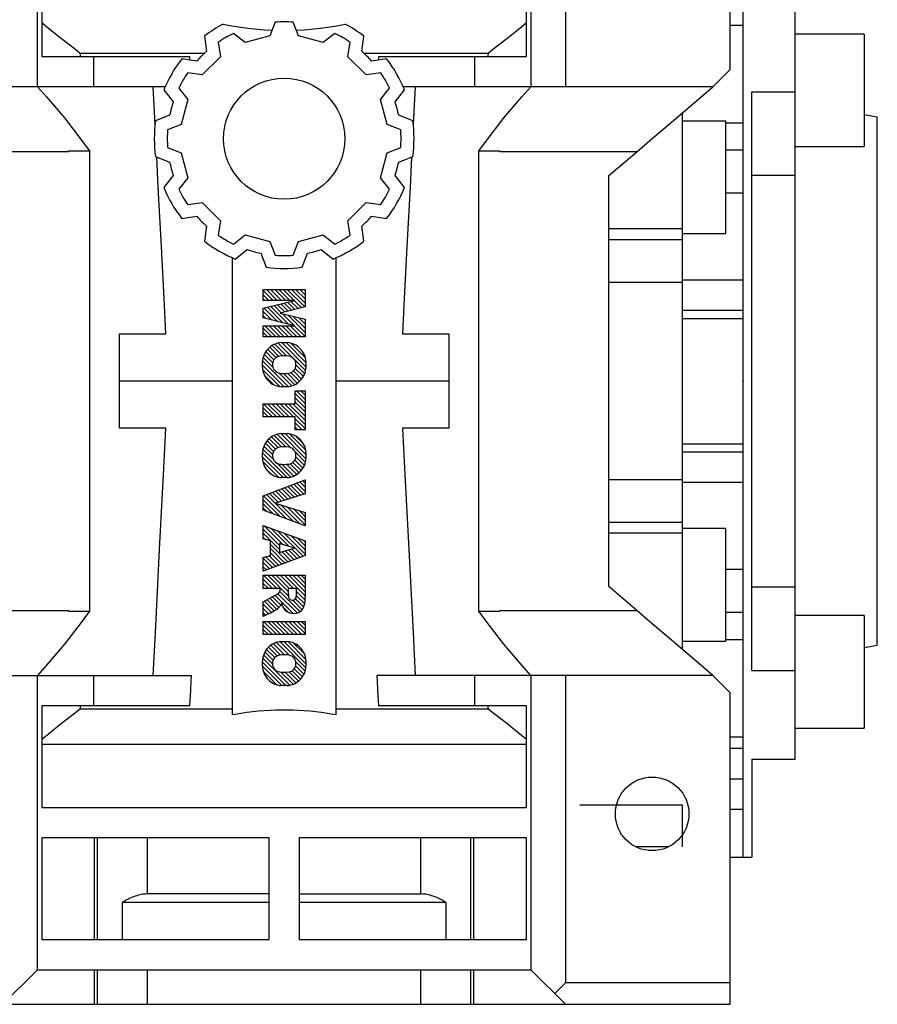
# Model space of a CAD drawing. Extents: x -2501 to 943, y -647 to 1837.
# Drawn here: x -1031 to -932, y 659 to 772 of the extents above; entities that cross this region are included whole.
import ezdxf

# ---------------------------------------------------------------- set-up
doc = ezdxf.new("R2010")
doc.units = 0
doc.header["$MEASUREMENT"] = 0

# ---------------------------------------------------------------- blocks, each defined once
blk = doc.blocks.new('2')
at = {"linetype": 'Continuous'}
h = blk.add_hatch(dxfattribs=at)
h.set_pattern_fill('ANSI31', color=5, scale=3, style=0)
h.set_pattern_definition([(44.99999999999999, (1982.394087533486, 219.3659786868876), (-0.2651650429449553, 0.2651650429449554), [])])
edge = h.paths.add_edge_path(flags=16)
edge.add_arc((690.8736622146077, 654.7991409828048), 1.018915122434378, 186.6023254461233, 273.0639568873855)
edge.add_arc((690.982585569609, 654.7991409828048), 1.018915122434311, 266.9360431126014, 353.3976745538768)
edge.add_arc((688.3428777494294, 655.2574925854628), 3.696934821614863, 351.0443118810875, 368.9556881189125)
edge.add_arc((690.982585569609, 655.7158441881209), 1.018915122434378, 6.602325446123248, 93.06395688738552)
edge.add_arc((690.8736622146075, 655.7158441881209), 1.018915122434207, 86.93604311262752, 173.3976745538897)
edge.add_arc((693.5133700347892, 655.2574925854628), 3.696934821616547, 171.0443118810939, 188.9556881189061)
edge = h.paths.add_edge_path()
edge.add_line((688.1358470284242, 654.8704757739591), (688.1358470284242, 655.6445093969666))
edge.add_arc((690.6675689506844, 655.470635484068), 2.537685565478916, 134.0233462141904, 176.0712025482967, ccw=False)
edge.add_arc((690.6802732483416, 655.4686578045427), 2.547948317977885, 92.04308168137823, 134.1978619726612, ccw=False)
edge.add_line((690.5894364806873, 658.0149863993489), (691.2668113035293, 658.0149863993489))
edge.add_arc((691.175974535875, 655.4686578045427), 2.547948317977796, 45.80213802717611, 87.95691831862189, ccw=False)
edge.add_arc((691.1886788335323, 655.470635484068), 2.537685565478802, 3.92879745169688, 45.97665378564682, ccw=False)
edge.add_line((693.7204007557925, 655.6445093969666), (693.7204007557925, 654.8704757739591))
edge.add_arc((691.1886788335323, 655.0443496868577), 2.537685565478638, 314.02334621424563, 356.07120254829016, ccw=False)
edge.add_arc((691.175974535875, 655.0463273663827), 2.547948317977544, 272.0430816813781, 314.1978619727165, ccw=False)
edge.add_line((691.2668113035293, 652.4999987715768), (690.5894364806873, 652.4999987715768))
edge.add_arc((690.6802732483416, 655.046327366383), 2.54794831797747, 225.8021380272298, 267.95691831863485, ccw=False)
edge.add_arc((690.6675689506844, 655.0443496868577), 2.537685565478802, 183.9287974516968, 225.9766537857006, ccw=False)
h.paths.add_polyline_path([(685.5777514332099, 652.6056291946729), (685.5777514332099, 657.9093559762528), (687.2434345203396, 657.9093559762528), (687.2434345203396, 652.6056291946729)])
edge = h.paths.add_edge_path(flags=16)
edge.add_line((681.3997026051738, 655.7723100893944), (682.0979238448804, 655.7723100893944))
edge.add_arc((681.987585365132, 657.9514089953623), 2.181890607272383, 272.8986910907032, 285.1173702621027)
edge.add_arc((682.4361864857187, 656.3032086988927), 0.4737456739531277, 284.7266473020456, 422.9299755495056)
edge.add_arc((682.0322072074878, 654.3255413992629), 2.478212794367341, 75.5220618409242, 87.81059751144637)
edge.add_line((682.1268823294768, 656.8019450972575), (681.3997026051738, 656.8019450972575))
edge.add_line((681.3997026051738, 656.8019450972575), (681.3997026051738, 655.7723100893944))
edge = h.paths.add_edge_path()
edge.add_arc((682.6435780880433, 653.8443195571484), 4.06775851975054, 76.68102720050128, 92.09621758359735)
edge.add_line((682.494788685332, 657.9093559762528), (679.7431530553183, 657.9093559762528))
edge.add_line((679.7431530553183, 657.9093559762528), (679.7431530553183, 652.6056291946729))
edge.add_line((679.7431530553183, 652.6056291946729), (681.4088361424479, 652.6056291946729))
edge.add_line((681.4088361424479, 652.6056291946729), (681.4088361424479, 654.7335415442568))
edge.add_line((681.4088361424479, 654.7335415442568), (681.5506582991372, 654.7335717822297))
edge.add_arc((681.5508064091214, 654.0392733427362), 0.6942984552912944, 55.8780391525587, 90.01222252046028, ccw=False)
edge.add_arc((681.0683243635747, 653.6687670284823), 1.286022156250493, 25.024443295234676, 47.31061994291218, ccw=False)
edge.add_line((682.2336242877582, 654.2127606617769), (683.1049606253446, 652.6056291946729))
edge.add_line((683.1049606253446, 652.6056291946729), (684.9844382757292, 652.6056291946729))
edge.add_line((684.9844382757292, 652.6056291946729), (684.5726938217881, 653.3658144217256))
edge.add_arc((680.1523447336215, 651.4631903865918), 4.812428106509839, 23.28820086409794, 42.990128884141)
edge.add_line((683.6724972369434, 654.7446520477548), (683.2774864754924, 654.9341288797516))
edge.add_line((683.2774864754924, 654.9341288797516), (683.7298189508263, 655.0984141751464))
edge.add_arc((683.3094169167161, 656.221707016425), 1.199385124783296, 290.518795452428, 333.253118930455)
edge.add_arc((682.9158590904758, 656.4458561494932), 1.651872658857686, 332.4537582187047, 372.0377308450009)
edge.add_arc((683.2574026742686, 656.5464506224114), 1.297144094457348, 10.83833954884525, 75.56869637088795)
h.paths.add_polyline_path([(675.7259846972606, 654.6740327476737), (676.8682360341088, 654.6740327476737), (676.2858487327862, 656.5488264911578)], flags=16)
h.paths.add_polyline_path([(675.1171490932616, 652.6056291946729), (673.4241170810966, 652.6056291946729), (675.3678124073003, 657.9093559762528), (677.2392412259064, 657.9093559762528), (679.2163000931471, 652.6056291946729), (677.4781441745743, 652.6056291946729), (677.2110825944098, 653.4979795348211), (675.384210673426, 653.4979795348211)])
h.paths.add_polyline_path([(669.393987654691, 657.9093559762528), (670.5884683728334, 654.1275447025635), (671.764818580075, 657.9093559762528), (673.4503540546575, 657.9093559762528), (671.4689902143797, 652.6056291946729), (669.6748707904143, 652.6056291946729), (667.6579909225815, 657.9093559762528)])
edge = h.paths.add_edge_path(flags=16)
edge.add_arc((664.5150060133088, 654.7991409828048), 1.018915122434431, 186.6023254463201, 273.0639568873725)
edge.add_arc((664.6239293683104, 654.7991409828048), 1.018915122434311, 266.9360431126014, 353.3976745536406)
edge.add_arc((661.9842215481308, 655.2574925854628), 3.6969348216148, 351.0443118810347, 368.9556881189718)
edge.add_arc((664.6239293683104, 655.7158441881209), 1.018915122434161, 6.602325446352964, 93.0639568873725)
edge.add_arc((664.5150060133092, 655.7158441881209), 1.018915122434274, 86.93604311264052, 173.397674553706)
edge.add_arc((667.1547138334881, 655.2574925854628), 3.696934821614747, 171.0443118810347, 188.9556881189589)
edge = h.paths.add_edge_path()
edge.add_line((661.7771908271257, 654.8704757739591), (661.7771908271257, 655.6445093969666))
edge.add_arc((664.3089127493855, 655.4706354840682), 2.537685565478655, 134.0233462150964, 176.0712025483032, ccw=False)
edge.add_arc((664.321617047043, 655.4686578045427), 2.547948317977812, 92.04308168137823, 134.1978619735686, ccw=False)
edge.add_line((664.2307802793882, 658.0149863993489), (664.9081551022307, 658.0149863993489))
edge.add_arc((664.8173183345759, 655.4686578045427), 2.547948317978192, 45.80213802646671, 87.95691831862189, ccw=False)
edge.add_arc((664.8300226322337, 655.4706354840682), 2.537685565478802, 3.92879745169688, 45.97665378492212, ccw=False)
edge.add_line((667.361744554494, 655.6445093969666), (667.361744554494, 654.8704757739591))
edge.add_arc((664.8300226322337, 655.0443496868577), 2.537685565478794, 314.02334621507794, 356.0712025483032, ccw=False)
edge.add_arc((664.8173183345763, 655.046327366383), 2.547948317977715, 272.0430816813781, 314.19786197353335, ccw=False)
edge.add_line((664.9081551022307, 652.4999987715768), (664.2307802793882, 652.4999987715768))
edge.add_arc((664.321617047043, 655.046327366383), 2.547948317977696, 225.8021380264314, 267.9569183186219, ccw=False)
edge.add_arc((664.3089127493855, 655.0443496868577), 2.537685565478462, 183.9287974516968, 225.9766537849036, ccw=False)
h.paths.add_polyline_path([(657.9835332224752, 652.6056291946729), (657.9835332224752, 656.6555268922682), (656.3361172098939, 656.6555268922682), (656.3361172098939, 657.9093559762528), (661.2966323221864, 657.9093559762528), (661.2966323221864, 656.6555268922682), (659.6492163096051, 656.6555268922682), (659.6492163096051, 652.6056291946729)])
edge = h.paths.add_edge_path(flags=16)
edge.add_arc((652.9830866069069, 654.7991409828048), 1.018915122434112, 186.6023254463333, 273.0639568873855)
edge.add_arc((653.0920099619082, 654.7991409828048), 1.018915122434274, 266.9360431126406, 353.3976745536734)
edge.add_arc((650.4523021417289, 655.2574925854628), 3.6969348216148, 351.0443118810347, 368.9556881189718)
edge.add_arc((653.0920099619082, 655.7158441881209), 1.01891512243449, 6.602325446346245, 93.0639568873725)
edge.add_arc((652.9830866069069, 655.7158441881209), 1.018915122434311, 86.93604311260138, 173.3976745536602)
edge.add_arc((655.6227944270865, 655.2574925854628), 3.69693482161476, 171.0443118810347, 188.9556881189653)
edge = h.paths.add_edge_path()
edge.add_line((650.2452714207234, 654.8704757739591), (650.2452714207234, 655.6445093969666))
edge.add_arc((652.7769933429836, 655.4706354840682), 2.537685565478655, 134.0233462150964, 176.0712025483032, ccw=False)
edge.add_arc((652.7896976406414, 655.4686578045427), 2.547948317977982, 92.04308168137823, 134.1978619735686, ccw=False)
edge.add_line((652.6988608729866, 658.0149863993489), (653.3762356958288, 658.0149863993489))
edge.add_arc((653.2853989281743, 655.4686578045427), 2.547948317977696, 45.80213802643141, 87.95691831862189, ccw=False)
edge.add_arc((653.2981032258322, 655.4706354840683), 2.537685565478109, 3.92879745169688, 45.97665378490359, ccw=False)
edge.add_line((655.8298251480917, 655.6445093969666), (655.8298251480917, 654.8704757739591))
edge.add_arc((653.2981032258315, 655.0443496868577), 2.537685565478892, 314.02334621509635, 356.0712025483032, ccw=False)
edge.add_arc((653.2853989281743, 655.046327366383), 2.5479483179778, 272.0430816813781, 314.19786197355177, ccw=False)
edge.add_line((653.3762356958288, 652.4999987715768), (652.6988608729866, 652.4999987715768))
edge.add_arc((652.7896976406411, 655.046327366383), 2.547948317977635, 225.8021380264314, 267.9569183186219, ccw=False)
edge.add_arc((652.7769933429836, 655.0443496868573), 2.537685565478796, 183.9287974516968, 225.9766537849036, ccw=False)
h.paths.add_polyline_path([(644.8911145302321, 652.6056291946729), (643.5000007785324, 652.6056291946729), (643.5000007785324, 657.9093559762528), (645.7139153826948, 657.9093559762528), (646.4982994515626, 654.7303685101504), (647.2837463714723, 657.9093559762528), (649.490150898688, 657.9093559762528), (649.490150898688, 652.6056291946729), (648.0990371469882, 652.6056291946729), (648.0990371469882, 656.586459258222), (647.1146442370248, 652.6056291946729), (645.8744330637834, 652.6056291946729), (644.8911145302321, 656.5863811550687)])
at = {"color": 5, "linetype": 'Continuous'}
for p, q in [((643.5000007785324, 657.9093559762528), (645.7139153826948, 657.9093559762528)), ((643.5000007785324, 652.6056291946729), (643.5000007785324, 657.9093559762528)), ((645.7139153826948, 657.9093559762528), (646.4982994515626, 654.7303685101502)), ((646.4982994515626, 654.7303685101504), (647.2837463714723, 657.9093559762528)), ((647.2837463714723, 657.9093559762528), (649.490150898688, 657.9093559762528)), ((649.490150898688, 657.9093559762528), (649.490150898688, 652.6056291946729)), ((652.6988608729866, 658.0149863993489), (653.3762356958288, 658.0149863993489)), ((656.3361172098939, 657.9093559762528), (661.296632322186, 657.9093559762528)), ((656.3361172098939, 656.6555268922682), (656.3361172098939, 657.9093559762528)), ((661.2966323221864, 657.9093559762528), (661.2966323221864, 656.6555268922682)), ((664.2307802793882, 658.0149863993489), (664.9081551022307, 658.0149863993489)), ((669.6748707904143, 652.6056291946729), (667.6579909225815, 657.9093559762528)), ((667.6579909225815, 657.9093559762528), (669.393987654691, 657.9093559762528)), ((669.393987654691, 657.9093559762528), (670.5884683728334, 654.1275447025635)), ((670.5884683728334, 654.1275447025635), (671.764818580075, 657.9093559762528)), ((673.4503540546575, 657.9093559762528), (671.4689902143797, 652.6056291946729)), ((671.764818580075, 657.9093559762528), (673.4503540546575, 657.9093559762528)), ((673.4241170810966, 652.6056291946729), (675.3678124073003, 657.9093559762528)), ((675.3678124073003, 657.9093559762528), (677.2392412259064, 657.9093559762528)), ((677.2392412259064, 657.9093559762528), (679.2163000931471, 652.6056291946729)), ((679.7431530553183, 652.6056291946729), (679.7431530553183, 657.9093559762528)), ((679.7431530553183, 657.9093559762528), (682.494788685332, 657.9093559762528)), ((685.5777514332099, 657.9093559762528), (687.2434345203396, 657.9093559762528)), ((685.5777514332099, 652.6056291946729), (685.5777514332099, 657.9093559762528)), ((687.2434345203396, 657.9093559762528), (687.2434345203396, 652.6056291946729)), ((690.5894364806873, 658.0149863993489), (691.2668113035293, 658.0149863993489)), ((657.9835332224752, 656.6555268922682), (656.3361172098939, 656.6555268922682)), ((657.9835332224752, 652.6056291946729), (657.9835332224752, 656.6555268922682)), ((661.2966323221864, 656.6555268922682), (659.6492163096051, 656.6555268922682)), ((659.6492163096051, 656.6555268922682), (659.6492163096051, 652.6056291946729)), ((682.1268823294768, 656.8019450972575), (681.3997026051738, 656.8019450972575)), ((681.3997026051738, 656.8019450972575), (681.3997026051738, 655.7723100893944)), ((645.8744330637834, 652.6056291946729), (644.8911145302321, 656.5863811550687)), ((644.8911145302321, 656.5863811550687), (644.8911145302321, 652.6056291946729)), ((648.0990371469882, 656.586459258222), (647.1146442370248, 652.6056291946729)), ((648.0990371469882, 652.6056291946729), (648.0990371469882, 656.586459258222)), ((650.2452714207234, 654.8704757739591), (650.2452714207234, 655.6445093969666)), ((655.8298251480917, 655.6445093969666), (655.8298251480917, 654.8704757739591)), ((661.7771908271257, 654.8704757739591), (661.7771908271257, 655.6445093969666)), ((667.361744554494, 655.6445093969666), (667.361744554494, 654.8704757739591)), ((676.2858487327862, 656.5488264911578), (675.7259846972606, 654.6740327476737)), ((676.8682360341088, 654.6740327476737), (676.2858487327862, 656.5488264911578)), ((681.3997026051738, 655.7723100893944), (682.0979238448804, 655.7723100893944)), ((688.1358470284242, 654.8704757739591), (688.1358470284242, 655.6445093969666)), ((693.7204007557925, 655.6445093969666), (693.7204007557925, 654.8704757739591)), ((675.7259846972606, 654.6740327476737), (676.8682360341088, 654.6740327476737)), ((681.5506582991372, 654.7335717822297), (681.4088361424479, 654.7335415442568)), ((681.4088361424479, 654.7335415442568), (681.4088361424479, 652.6056291946729)), ((683.1049606253446, 652.6056291946729), (682.2336242877582, 654.2127606617769)), ((683.7298189508263, 655.0984141751464), (683.2774864754924, 654.9341288797516)), ((683.2774864754924, 654.9341288797516), (683.6724972369434, 654.7446520477548)), ((675.384210673426, 653.4979795348211), (675.1171490932616, 652.6056291946729)), ((677.2110825944098, 653.4979795348211), (675.384210673426, 653.4979795348211)), ((677.4781441745743, 652.6056291946729), (677.2110825944098, 653.4979795348208)), ((684.5726938217881, 653.3658144217256), (684.9844382757292, 652.6056291946729)), ((644.8911145302321, 652.6056291946729), (643.5000007785324, 652.6056291946729)), ((647.1146442370248, 652.6056291946729), (645.8744330637834, 652.6056291946729)), ((649.490150898688, 652.6056291946729), (648.0990371469882, 652.6056291946729)), ((653.3762356958288, 652.4999987715768), (652.6988608729866, 652.4999987715768)), ((659.6492163096051, 652.6056291946729), (657.9835332224752, 652.6056291946729)), ((664.9081551022307, 652.4999987715768), (664.2307802793882, 652.4999987715768)), ((671.4689902143797, 652.6056291946729), (669.6748707904143, 652.6056291946729)), ((675.1171490932616, 652.6056291946729), (673.4241170810966, 652.6056291946729)), ((679.2163000931471, 652.6056291946729), (677.4781441745743, 652.6056291946729)), ((681.4088361424479, 652.6056291946729), (679.7431530553183, 652.6056291946729)), ((684.9844382757292, 652.6056291946729), (683.1049606253446, 652.6056291946729)), ((687.2434345203396, 652.6056291946729), (685.5777514332099, 652.6056291946729)), ((691.2668113035293, 652.4999987715768), (690.5894364806873, 652.4999987715768))]:
    blk.add_line(p, q, dxfattribs=at)
for centre, radius, start, end in [((652.7896976406414, 655.4686578045427), 2.547948317977982, 92.04308168137815, 134.1978619735686), ((653.2853989281743, 655.4686578045427), 2.547948317977696, 45.80213802643132, 87.95691831862183), ((664.321617047043, 655.4686578045427), 2.547948317977812, 92.04308168137815, 134.1978619735686), ((664.8173183345759, 655.4686578045427), 2.547948317978192, 45.80213802646666, 87.95691831862183), ((682.6435780880433, 653.8443195571484), 4.06775851975054, 76.68102720050128, 92.09621758359735), ((690.6802732483416, 655.4686578045427), 2.547948317977885, 92.04308168137815, 134.1978619726612), ((691.175974535875, 655.4686578045427), 2.547948317977796, 45.80213802717603, 87.95691831862183), ((652.7769933429836, 655.4706354840682), 2.537685565478655, 134.0233462150964, 176.0712025483032), ((652.9830866069069, 655.7158441881209), 1.018915122434311, 86.93604311260138, 173.3976745536602), ((653.0920099619082, 655.7158441881209), 1.01891512243449, 6.602325446346245, 93.0639568873725), ((653.2981032258322, 655.4706354840683), 2.537685565478109, 3.928797451696821, 45.97665378490365), ((664.3089127493855, 655.4706354840682), 2.537685565478655, 134.0233462150964, 176.0712025483032), ((664.5150060133092, 655.7158441881209), 1.018915122434274, 86.93604311264052, 173.397674553706), ((664.6239293683104, 655.7158441881209), 1.018915122434161, 6.602325446352964, 93.0639568873725), ((664.8300226322337, 655.4706354840682), 2.537685565478802, 3.928797451696821, 45.97665378492209), ((682.0322072074878, 654.3255413992629), 2.478212794367341, 75.5220618409242, 87.81059751144637), ((682.4361864857187, 656.3032086988927), 0.4737456739531277, 284.7266473020456, 62.92997554950552), ((683.2574026742686, 656.5464506224114), 1.297144094457348, 10.83833954884525, 75.56869637088795), ((682.9158590904758, 656.4458561494932), 1.651872658857686, 332.4537582187047, 12.03773084500089), ((690.6675689506844, 655.470635484068), 2.537685565478916, 134.0233462141904, 176.0712025482967), ((690.8736622146075, 655.7158441881209), 1.018915122434207, 86.93604311262752, 173.3976745538897), ((690.982585569609, 655.7158441881209), 1.018915122434378, 6.602325446123248, 93.06395688738552), ((691.1886788335323, 655.470635484068), 2.537685565478802, 3.928797451696821, 45.97665378564685), ((655.6227944270865, 655.2574925854628), 3.69693482161476, 171.0443118810347, 188.9556881189653), ((650.4523021417289, 655.2574925854628), 3.6969348216148, 351.0443118810347, 8.955688118971759), ((667.1547138334881, 655.2574925854628), 3.696934821614747, 171.0443118810347, 188.9556881189589), ((661.9842215481308, 655.2574925854628), 3.6969348216148, 351.0443118810347, 8.955688118971759), ((681.987585365132, 657.9514089953623), 2.181890607272383, 272.8986910907032, 285.1173702621027), ((683.3094169167161, 656.221707016425), 1.199385124783296, 290.518795452428, 333.253118930455), ((693.5133700347892, 655.2574925854628), 3.696934821616547, 171.0443118810939, 188.9556881189061), ((688.3428777494294, 655.2574925854628), 3.696934821614863, 351.0443118810875, 8.9556881189125), ((652.7769933429836, 655.0443496868573), 2.537685565478796, 183.9287974516968, 225.9766537849036), ((652.9830866069069, 654.7991409828048), 1.018915122434112, 186.6023254463333, 273.0639568873855), ((653.0920099619082, 654.7991409828048), 1.018915122434274, 266.9360431126406, 353.3976745536734), ((653.2981032258315, 655.0443496868577), 2.537685565478892, 314.0233462150964, 356.0712025483031), ((664.3089127493855, 655.0443496868577), 2.537685565478462, 183.9287974516968, 225.9766537849036), ((664.5150060133088, 654.7991409828048), 1.018915122434431, 186.6023254463201, 273.0639568873725), ((664.6239293683104, 654.7991409828048), 1.018915122434311, 266.9360431126014, 353.3976745536406), ((664.8300226322337, 655.0443496868577), 2.537685565478794, 314.0233462150779, 356.0712025483031), ((681.5508064091214, 654.0392733427362), 0.6942984552912944, 55.87803915255872, 90.01222252046028), ((681.0683243635747, 653.6687670284823), 1.286022156250493, 25.0244432952347, 47.31061994291223), ((680.1523447336215, 651.4631903865918), 4.812428106509839, 23.28820086409794, 42.990128884141), ((690.6675689506844, 655.0443496868577), 2.537685565478802, 183.9287974516968, 225.9766537857006), ((690.8736622146077, 654.7991409828048), 1.018915122434378, 186.6023254461233, 273.0639568873855), ((690.982585569609, 654.7991409828048), 1.018915122434311, 266.9360431126014, 353.3976745538768), ((691.1886788335323, 655.0443496868577), 2.537685565478638, 314.0233462142456, 356.0712025482902), ((652.7896976406411, 655.046327366383), 2.547948317977635, 225.8021380264314, 267.9569183186218), ((653.2853989281743, 655.046327366383), 2.5479483179778, 272.0430816813781, 314.1978619735518), ((664.321617047043, 655.046327366383), 2.547948317977696, 225.8021380264314, 267.9569183186218), ((664.8173183345763, 655.046327366383), 2.547948317977715, 272.0430816813781, 314.1978619735333), ((690.6802732483416, 655.046327366383), 2.54794831797747, 225.8021380272298, 267.9569183186348), ((691.175974535875, 655.0463273663827), 2.547948317977544, 272.0430816813781, 314.1978619727165)]:
    blk.add_arc(centre, radius, start, end, dxfattribs=at)

msp = doc.modelspace()

# ---------------------------------------------------------------- linework, layer by layer
for p, q in [((-949.257698834398, 766.5926717455595), (-949.257698834398, 802.5926717455595)), ((-968.257698834398, 800.1177977455595), (-968.257698834398, 764.5926717455595)), ((-1029.257698834398, 764.5926717455595), (-1029.257698834398, 798.5926717455595)), ((-972.257698834398, 798.5926717455595), (-972.257698834398, 764.5926717455595)), ((-947.757698834398, 675.5926717455595), (-947.757698834398, 785.5926717455595)), ((-1028.757698834398, 779.8426717455595), (-1028.757698834398, 768.0926717455595)), ((-972.757698834398, 768.0926717455595), (-972.757698834398, 779.8426717455595)), ((-941.757698834398, 686.9146398293412), (-941.757698834398, 774.2707036617778)), ((-1001.782698834398, 772.0537034667909), (-1002.402847070403, 770.4793654524558)), ((-999.1125505983923, 770.4793654524558), (-999.732698834398, 772.0537034667909)), ((-947.757698834398, 771.6802438519205), (-949.257698834398, 771.6802438519205)), ((-1009.974630913726, 770.4268663968676), (-1009.715444812065, 768.6926116958552)), ((-1005.276305522474, 769.7094245807391), (-1006.600538656135, 770.7627671772941)), ((-1002.402847070403, 770.4793654524558), (-1005.276305522474, 769.7094245807391)), ((-996.2390921463218, 769.7094245807391), (-999.1125505983923, 770.4793654524558)), ((-994.9148590126613, 770.7627671772941), (-996.2390921463218, 769.7094245807391)), ((-991.7999528567304, 768.6926116958552), (-991.5407667550696, 770.4268663968676)), ((-933.757698834398, 770.6802438519205), (-941.757698834398, 770.6802438519205)), ((-933.757698834398, 770.6802438519205), (-933.757698834398, 757.6802438519205)), ((-1008.375890733893, 769.7377671772942), (-1008.125785853218, 768.0642763447336)), ((-993.3896118155778, 768.0642763447336), (-993.139506934903, 769.7377671772942)), ((-1028.757698834398, 768.0926717455595), (-1011.645462810143, 768.0926717455595)), ((-1024.311121994326, 768.4919232340767), (-1009.936741266324, 768.4919232340767)), ((-1022.757698834398, 764.5926717455595), (-1022.757698834398, 768.0926717455595)), ((-1008.125785853218, 768.0642763447336), (-1010.229303433572, 765.9607587643795)), ((-991.2860942352238, 765.9607587643795), (-993.3896118155778, 768.0642763447336)), ((-991.5786564024722, 768.4919232340767), (-977.2042756744701, 768.4919232340767)), ((-989.8699348586526, 768.0926717455595), (-972.757698834398, 768.0926717455595)), ((-978.7576988343978, 768.0926717455595), (-978.7576988343978, 764.5926717455595)), ((-1010.857638784694, 767.5504177232272), (-1012.591893485706, 767.8096038248877)), ((-988.9235041830898, 767.8096038248877), (-990.6577588841021, 767.5504177232272)), ((-1010.229303433572, 765.9607587643795), (-1011.902794266133, 766.2108636450544)), ((-989.6126034026634, 766.2108636450544), (-991.2860942352238, 765.9607587643795)), ((-951.2576988343977, 764.5926717455598), (-949.257698834398, 766.5926717455595)), ((-1014.505425919265, 764.5926717455595), (-1050.257698834398, 764.5926717455595)), ((-1012.927794266132, 764.4355115672963), (-1011.874451669577, 763.1112784336358)), ((-989.6409459992185, 763.1112784336358), (-988.5876034026633, 764.4355115672963)), ((-951.2576988343977, 764.5926717455595), (-987.0099717495305, 764.5926717455595)), ((-1014.656893485706, 764.2329189072582), (-1013.565304386854, 762.8606033303793)), ((-987.9500932819421, 762.8606033303793), (-986.85850418309, 764.2329189072582)), ((-946.757698834398, 697.1676881565461), (-946.757698834398, 764.017655334573)), ((-946.757698834398, 764.017655334573), (-941.757698834398, 764.017655334573)), ((-1011.874451669577, 763.1112784336358), (-1012.644392541294, 760.237819981565)), ((-988.8710051275016, 760.237819981565), (-989.6409459992185, 763.1112784336358)), ((-1013.983376396885, 761.3003373477197), (-1015.614878075425, 760.6576717455596)), ((-985.9005195933712, 760.6576717455596), (-987.5320212719107, 761.3003373477197)), ((-954.757698834398, 699.5576406551065), (-954.757698834398, 761.6277028360125)), ((-932.257698834398, 761.0925654288292), (-933.757698834398, 761.3570558998917)), ((-932.257698834398, 700.0927780622899), (-932.257698834398, 761.0925654288292)), ((-1012.644392541294, 760.237819981565), (-1014.218730555629, 759.6176717455596)), ((-987.2966671131664, 759.6176717455596), (-988.8710051275018, 760.237819981565)), ((-949.757698834398, 760.6277028360125), (-954.757698834398, 760.6277028360125)), ((-949.757698834398, 747.6277028360125), (-949.757698834398, 760.6277028360125)), ((-949.757698834398, 760.4302438519205), (-947.757698834398, 760.4302438519205)), ((-941.757698834398, 757.6802438519205), (-933.757698834398, 757.6802438519205)), ((-1025.661861890432, 757.0926717455595), (-1041.476327088554, 757.0926717455595)), ((-1025.661861890432, 757.0926717455595), (-1025.661861890432, 757.1805944119619)), ((-1025.661861890432, 757.1805944119619), (-1023.257698834398, 757.1805944119619)), ((-1023.257698834398, 757.1805944119619), (-1023.257698834398, 704.0047490791571)), ((-1015.614878075425, 756.5276717455595), (-1013.983376396885, 755.8850061433996)), ((-1014.218730555629, 757.5676717455597), (-1012.644392541294, 756.9475235095542)), ((-1012.644392541294, 756.9475235095542), (-1011.874451669577, 754.0740650574833)), ((-989.6409459992185, 754.0740650574833), (-988.8710051275018, 756.947523509554)), ((-988.8710051275016, 756.947523509554), (-987.2966671131664, 757.5676717455594)), ((-987.5320212719107, 755.8850061433993), (-985.9005195933712, 756.5276717455595)), ((-978.257698834398, 704.0047490791571), (-978.257698834398, 757.1805944119619)), ((-978.257698834398, 757.1805944119619), (-975.8535357783637, 757.1805944119619)), ((-975.8535357783637, 757.1805944119619), (-975.8535357783637, 757.0926717455595)), ((-960.039070580242, 757.0926717455595), (-975.8535357783637, 757.0926717455595)), ((-963.257698834398, 754.3437035199979), (-960.039070580242, 757.0926717455595)), ((-949.757698834398, 757.2975871286162), (-947.757698834398, 757.2975871286162)), ((-1013.565304386854, 754.32474016074), (-1014.656893485706, 752.9524245838611)), ((-986.85850418309, 752.9524245838611), (-987.9500932819421, 754.3247401607398)), ((-963.257698834398, 706.8416399711211), (-963.257698834398, 754.3437035199979)), ((-941.757698834398, 754.3598103819552), (-946.757698834398, 754.3598103819552)), ((-1011.874451669577, 754.0740650574833), (-1012.927794266132, 752.749831923823)), ((-988.5876034026633, 752.749831923823), (-989.6409459992185, 754.0740650574833)), ((-949.757698834398, 752.3276978038145), (-947.757698834398, 752.3276978038145)), ((-1011.902794266133, 750.9744798460647), (-1010.229303433572, 751.2245847267395)), ((-1010.229303433572, 751.2245847267395), (-1008.125785853218, 749.1210671463855)), ((-993.3896118155778, 749.1210671463855), (-991.2860942352238, 751.2245847267395)), ((-991.2860942352238, 751.2245847267395), (-989.6126034026634, 750.9744798460647)), ((-1012.591893485706, 749.3757396662313), (-1010.857638784694, 749.6349257678919)), ((-990.6577588841021, 749.6349257678919), (-988.92350418309, 749.3757396662313)), ((-1009.715444812065, 748.4927317952638), (-1009.974630913726, 746.7584770942515)), ((-1008.125785853218, 749.1210671463855), (-1008.375890733893, 747.447576313825)), ((-993.139506934903, 747.447576313825), (-993.3896118155778, 749.1210671463855)), ((-991.5407667550696, 746.7584770942515), (-991.7999528567304, 748.4927317952638)), ((-1006.600538656135, 746.422576313825), (-1005.276305522474, 747.47591891038)), ((-1005.276305522474, 747.47591891038), (-1002.402847070403, 746.7059780386633)), ((-999.1125505983925, 746.7059780386633), (-996.2390921463218, 747.47591891038)), ((-996.2390921463218, 747.47591891038), (-994.9148590126613, 746.422576313825)), ((-954.757698834398, 748.1775527838283), (-963.257698834398, 748.1775527838283)), ((-954.757698834398, 747.6277028360125), (-949.757698834398, 747.6277028360125)), ((-1002.402847070403, 746.7059780386633), (-1001.782698834398, 745.1316400243281)), ((-999.732698834398, 745.1316400243281), (-999.1125505983923, 746.7059780386633)), ((-954.757698834398, 746.9238673224688), (-963.257698834398, 746.9238673224688)), ((-1006.397945996096, 744.6934770942514), (-1005.025630419218, 745.7850661931036)), ((-1003.465364436558, 745.3669941830724), (-1002.822698834398, 743.7354925045327)), ((-998.6926988343978, 743.7354925045327), (-998.0500332322379, 745.3669941830724)), ((-996.4897672495783, 745.7850661931036), (-995.1174516726994, 744.6934770942514)), ((-1006.757698834398, 744.8449446606921), (-1006.757698834398, 692.0173649378658)), ((-994.7576988343978, 692.0173649378658), (-994.7576988343978, 744.8449446606921)), ((-954.757698834398, 741.9911296151179), (-963.257698834398, 741.9911296151179)), ((-954.757698834398, 742.2753846253811), (-947.757698834398, 742.2753846253811)), ((-954.757698834398, 738.7733365030065), (-947.757698834398, 738.7733365030065)), ((-954.757698834398, 737.8371154427275), (-947.757698834398, 737.8371154427275)), ((-1019.757698834398, 736.0426717455596), (-1014.425444653162, 736.0426717455596)), ((-1019.757698834398, 725.1426717455595), (-1019.757698834398, 736.0426717455596)), ((-987.0899530156344, 736.0426717455596), (-981.7576988343978, 736.0426717455596)), ((-981.7576988343978, 736.0426717455596), (-981.7576988343978, 725.1426717455595)), ((-1006.757698834398, 730.5926717455595), (-1019.75768852639, 730.5926717455595)), ((-981.7577091424062, 730.5926717455595), (-994.7576988343978, 730.5926717455595)), ((-1014.425444653162, 725.1426717455595), (-1019.757698834398, 725.1426717455595)), ((-981.7576988343978, 725.1426717455595), (-987.0899530156344, 725.1426717455595)), ((-954.757698834398, 723.3482280483913), (-947.757698834398, 723.3482280483913)), ((-954.757698834398, 722.4120069881124), (-947.757698834398, 722.4120069881124)), ((-954.757698834398, 719.1942138760012), (-963.257698834398, 719.1942138760012)), ((-954.757698834398, 718.9099588657377), (-947.757698834398, 718.9099588657377)), ((-954.757698834398, 714.2614761686502), (-963.257698834398, 714.2614761686502)), ((-949.757698834398, 713.5576406551065), (-954.757698834398, 713.5576406551065)), ((-949.757698834398, 700.5576406551065), (-949.757698834398, 713.5576406551065)), ((-954.757698834398, 713.0077907072907), (-963.257698834398, 713.0077907072907)), ((-949.757698834398, 708.8576456873045), (-947.757698834398, 708.8576456873045)), ((-960.039070580242, 704.0926717455595), (-963.257698834398, 706.8416399711211)), ((-946.757698834398, 706.8255331091639), (-941.757698834398, 706.8255331091639)), ((-1041.476327088554, 704.0926717455595), (-1025.661861890432, 704.0926717455595)), ((-1025.661861890432, 704.0047490791571), (-1025.661861890432, 704.0926717455595)), ((-1025.661861890432, 704.0047490791571), (-1023.257698834398, 704.0047490791571)), ((-978.257698834398, 704.0047490791571), (-975.8535357783637, 704.0047490791571)), ((-975.8535357783637, 704.0926717455595), (-975.8535357783637, 704.0047490791571)), ((-975.8535357783637, 704.0926717455595), (-960.039070580242, 704.0926717455595)), ((-949.757698834398, 703.8877563625026), (-947.757698834398, 703.8877563625026)), ((-933.757698834398, 703.5050996391985), (-941.757698834398, 703.5050996391985)), ((-933.757698834398, 703.5050996391985), (-933.757698834398, 690.5050996391985)), ((-949.757698834398, 700.7550996391985), (-947.757698834398, 700.7550996391985)), ((-954.757698834398, 700.5576406551065), (-949.757698834398, 700.5576406551065)), ((-933.757698834398, 699.8282875912273), (-932.257698834398, 700.0927780622899)), ((-1050.257698834398, 696.5926717455595), (-1011.456135369883, 696.5926717455595)), ((-1029.257698834398, 662.5926717455595), (-1029.257698834398, 696.5926717455595)), ((-1022.757698834398, 693.0926717455595), (-1022.757698834398, 696.5926717455595)), ((-951.2576988343977, 696.5926717455595), (-990.0592622989132, 696.5926717455595)), ((-978.7576988343978, 696.5926717455595), (-978.7576988343978, 693.0926717455595)), ((-972.257698834398, 696.5926717455595), (-972.257698834398, 662.5926717455595)), ((-968.257698834398, 696.5926717455595), (-968.257698834398, 661.0675457455595)), ((-949.257698834398, 694.5926717455595), (-951.2576988343977, 696.5926717455593)), ((-946.757698834398, 697.1676881565461), (-941.757698834398, 697.1676881565461)), ((-949.257698834398, 658.5926717455595), (-949.257698834398, 694.5926717455595)), ((-1011.645462810143, 693.0926717455595), (-1028.757698834398, 693.0926717455595)), ((-1028.757698834398, 693.0926717455595), (-1028.757698834398, 681.3426717455595)), ((-972.757698834398, 693.0926717455595), (-989.8699348586526, 693.0926717455595)), ((-972.757698834398, 681.3426717455595), (-972.757698834398, 693.0926717455595)), ((-1006.757698834398, 692.6934202570424), (-1024.311121994326, 692.6934202570424)), ((-977.20427567447, 692.6934202570424), (-994.7576988343978, 692.6934202570424)), ((-941.757698834398, 690.5050996391985), (-933.757698834398, 690.5050996391985)), ((-949.257698834398, 689.5050996391985), (-947.757698834398, 689.5050996391985)), ((-972.757698834398, 688.5926717455595), (-1028.757698834398, 688.5926717455595)), ((-949.257698834398, 688.171990235621), (-947.757698834398, 688.171990235621)), ((-946.757698834398, 686.9146398293412), (-946.757698834398, 675.5926717455595)), ((-946.757698834398, 686.9146398293412), (-941.757698834398, 686.9146398293412)), ((-949.257698834398, 684.6455534713677), (-947.757698834398, 684.6455534713677)), ((-954.757698834398, 681.5994139844631), (-966.6186934221579, 681.5994139844631)), ((-954.757698834398, 676.7948120266599), (-954.757698834398, 681.5994139844631)), ((-1028.757698834398, 681.3426717455595), (-972.757698834398, 681.3426717455595)), ((-949.257698834398, 681.1515289072906), (-947.757698834398, 681.1515289072906)), ((-1002.507698834398, 677.8426717455595), (-1028.757698834398, 677.8426717455595)), ((-1028.757698834398, 677.8426717455595), (-1028.757698834398, 666.0926717455595)), ((-1022.678009051181, 666.0926717455595), (-1022.678009051181, 677.8426717455595)), ((-1022.322129550755, 666.0926717455595), (-1022.322129550755, 677.8426717455595)), ((-1016.532983543519, 671.3426717455595), (-1016.532983543519, 677.8426717455595)), ((-1002.507698834398, 666.0926717455595), (-1002.507698834398, 677.8426717455595)), ((-972.757698834398, 677.8426717455595), (-999.0076988343981, 677.8426717455595)), ((-999.0076988343981, 677.8426717455595), (-999.0076988343981, 666.0926717455595)), ((-984.9824141252768, 671.3426717455595), (-984.9824141252768, 677.8426717455595)), ((-979.1932681180413, 666.0926717455595), (-979.1932681180413, 677.8426717455595)), ((-978.837388617615, 666.0926717455595), (-978.837388617615, 677.8426717455595)), ((-972.757698834398, 666.0926717455595), (-972.757698834398, 677.8426717455595)), ((-956.3501450198041, 676.7948120266599), (-960.1652526489878, 676.7948120266599)), ((-949.257698834398, 675.5926717455595), (-947.757698834398, 675.5926717455595)), ((-947.757698834398, 675.5926717455595), (-946.757698834398, 675.5926717455595)), ((-1002.507698834398, 671.3426717455595), (-1016.532983543519, 671.3426717455595)), ((-999.0076988343981, 671.3426717455595), (-984.9824141252768, 671.3426717455595)), ((-1002.507698834398, 670.3426717455595), (-1019.471580831632, 670.3426717455595)), ((-1019.471580831632, 670.3426717455595), (-1019.471580831632, 666.0926717455595)), ((-982.0438168371641, 670.3426717455595), (-999.0076988343981, 670.3426717455595)), ((-982.0438168371641, 666.0926717455595), (-982.0438168371641, 670.3426717455595)), ((-1028.757698834398, 666.0926717455595), (-1002.507698834398, 666.0926717455595)), ((-999.0076988343981, 666.0926717455595), (-972.757698834398, 666.0926717455595)), ((-1033.257698834398, 658.5926717455595), (-1029.257698834398, 662.5926717455595)), ((-1029.257698834398, 662.5926717455595), (-972.257698834398, 662.5926717455595)), ((-1022.678009051181, 658.5926717455595), (-1022.678009051181, 662.5926717455595)), ((-1022.322129550755, 658.5926717455595), (-1022.322129550755, 662.5926717455595)), ((-1016.532983543519, 658.5926717455595), (-1016.532983543519, 662.5926717455595)), ((-984.9824141252768, 658.5926717455595), (-984.9824141252768, 662.5926717455595)), ((-979.1932681180413, 658.5926717455595), (-979.1932681180413, 662.5926717455595)), ((-978.837388617615, 658.5926717455595), (-978.837388617615, 662.5926717455595)), ((-972.257698834398, 662.5926717455595), (-968.257698834398, 658.5926717455595)), ((-968.257698834398, 661.0675457455595), (-969.495135834398, 659.8301087455595)), ((-949.257698834398, 661.0675457455595), (-968.257698834398, 661.0675457455595)), ((-1052.257698834398, 658.5926717455595), (-949.257698834398, 658.5926717455595))]:
    msp.add_line(p, q)
for points in [[(-1028.757698834398, 772.0019728137299), (-1027.980578476241, 771.3726240248966), (-1026.471441610756, 770.1686838951262), (-1025.018237072218, 769.0342638742788), (-1024.311121994326, 768.4919232340767)], [(-1007.816095249984, 771.8281936483954), (-1006.857490649571, 771.6434787872208), (-1004.960771092241, 771.3553111033568), (-1003.083762553028, 771.1733294583439), (-1002.14986938846, 771.1215867123708)], [(-999.3655282803356, 771.1215867123708), (-998.4316351157674, 771.1733294583439), (-996.5546265765549, 771.355311103357), (-994.6579070192256, 771.643478787221), (-993.6993024188121, 771.8281936483954)], [(-977.20427567447, 768.4919232340767), (-976.4971605965776, 769.0342638742788), (-975.0439560580398, 770.1686838951262), (-973.5348191925548, 771.3726240248966), (-972.757698834398, 772.0019728137299)], [(-1024.274635537759, 768.0926717455595), (-1024.280714333299, 768.1591706813513), (-1024.292874659975, 768.2922201159811), (-1024.305038636488, 768.4253383273515), (-1024.311121994326, 768.4919232340767)], [(-1011.622328965663, 767.6647014364949), (-1011.626183051776, 767.7359951754793), (-1011.633893089019, 767.8786242184165), (-1011.641605614159, 768.021308703672), (-1011.645462810143, 768.0926717455595)], [(-989.8699348586526, 768.0926717455595), (-989.8737920546312, 768.0213087037771), (-989.8815045797662, 767.8786242186054), (-989.889214617014, 767.7359951755843), (-989.8930687031329, 767.6647014364949)], [(-977.20427567447, 768.4919232340767), (-977.2103590322848, 768.4253383276043), (-977.2225230088271, 768.2922201159188), (-977.2346833355261, 768.1591706810295), (-977.2407621310366, 768.0926717455595)], [(-1029.257698834398, 764.5926717455595), (-1028.188999567962, 763.4146650044172), (-1026.132497779673, 760.9879820386457), (-1024.187309324808, 758.4711920798577), (-1023.257698834398, 757.1805944119619)], [(-1015.66568823892, 760.2515424200456), (-1015.702500666757, 760.9717929119699), (-1015.776311522244, 762.4162092392451), (-1015.850371501354, 763.8658680741526), (-1015.887495335861, 764.5926717455595)], [(-985.6279023329344, 764.5926717455595), (-985.6650261674424, 763.8658680741432), (-985.7390861465531, 762.416209239228), (-985.8128970020398, 760.9717929119608), (-985.8497094298762, 760.2515424200458)], [(-978.2576988343981, 757.1805944119619), (-977.328088343988, 758.4711920798577), (-975.3828998891224, 760.9879820386457), (-973.3263981008342, 763.4146650044172), (-972.257698834398, 764.5926717455595)], [(-960.039070580242, 757.0926717455595), (-958.5094317961752, 758.3991066867668), (-955.5271486402738, 760.9462171288053), (-952.6526541553243, 763.4012673488719), (-951.2576988343977, 764.5926717455598)], [(-1014.425444653162, 736.0426717455596), (-1014.596450206951, 739.3736813986279), (-1014.942593346152, 746.1231944139793), (-1015.29436744728, 752.9917352039129), (-1015.472412820364, 756.47155318918)], [(-986.0429848484318, 756.47155318918), (-986.2210302215256, 752.9917352037169), (-986.5728043226613, 746.1231944136405), (-986.9189474618545, 739.3736813984472), (-987.0899530156344, 736.0426717455596)], [(-1015.887495335861, 696.5926717455595), (-1015.636897613966, 701.4970373607296), (-1015.144160371354, 711.1275756010293), (-1014.66236315157, 720.5271275360581), (-1014.425444653162, 725.1426717455595)], [(-987.0899530156344, 725.1426717455595), (-986.8530345173695, 720.5271275388509), (-986.3712372977129, 711.1275756063167), (-985.8785000549885, 701.4970373638159), (-985.6279023329344, 696.5926717455595)], [(-1023.257698834398, 704.0047490791571), (-1024.187309324808, 702.7141514112616), (-1026.132497779673, 700.1973614524734), (-1028.188999567962, 697.7706784867016), (-1029.257698834398, 696.5926717455595)], [(-972.257698834398, 696.5926717455595), (-973.3263981008342, 697.7706784867016), (-975.3828998891224, 700.1973614524734), (-977.3280883439879, 702.7141514112616), (-978.2576988343978, 704.0047490791571)], [(-951.2576988343977, 696.5926717455593), (-952.6526541553242, 697.7840761422472), (-955.5271486402738, 700.239126362314), (-958.5094317961751, 702.7862368043523), (-960.039070580242, 704.0926717455595)], [(-1011.645462810143, 693.0926717455595), (-1011.613803855322, 693.6783330647804), (-1011.550611502881, 694.8468565825335), (-1011.487585894118, 696.0116602549922), (-1011.456135369883, 696.5926717455595)], [(-990.0592622989129, 696.5926717455595), (-990.0278117750524, 696.0116602619262), (-989.9647861665951, 694.8468565951116), (-989.9015938138548, 693.6783330718222), (-989.8699348586526, 693.0926717455595)], [(-1024.311121994326, 692.6934202570424), (-1024.305038636804, 692.7600051603049), (-1024.292874660515, 692.893123369224), (-1024.280714333583, 693.0261728066591), (-1024.274635537759, 693.0926717455595)], [(-977.2407621310366, 693.0926717455595), (-977.234683335244, 693.0261728070018), (-977.2225230082952, 692.8931233693793), (-977.210359031976, 692.7600051601348), (-977.20427567447, 692.6934202570424)], [(-1024.311121994326, 692.6934202570424), (-1025.018237072218, 692.1510796168402), (-1026.471441610756, 691.0166595959929), (-1027.980578476241, 689.8127194662225), (-1028.757698834398, 689.1833706773891)], [(-994.7576988343978, 692.0173649378658), (-995.0967066130574, 692.0800261420868), (-995.7718352206307, 692.1942826789993), (-996.4435165691727, 692.2939150830723), (-996.7782133959024, 692.3382911829056), (-997.1122261564572, 692.3790613961364), (-997.7784326102931, 692.4498390671713), (-998.4425988006822, 692.5063453597334), (-999.1051829240168, 692.5486576875473), (-999.7666395647132, 692.5768338804296), (-1000.427420739484, 692.5909123822591), (-1000.757698834398, 692.5926717455595), (-1001.087976929312, 692.5909123822591), (-1001.748758104083, 692.5768338804296), (-1002.410214744779, 692.5486576875473), (-1003.072798868114, 692.5063453597334), (-1003.736965058503, 692.4498390671713), (-1004.403171512339, 692.3790613961364), (-1004.737184272894, 692.3382911829056), (-1005.071881099623, 692.2939150830723), (-1005.743562448165, 692.1942826789993), (-1006.418691055738, 692.0800261420868), (-1006.757698834398, 692.0173649378658)], [(-972.757698834398, 689.1833706773891), (-973.5348191925547, 689.8127194662225), (-975.0439560580397, 691.0166595959929), (-976.4971605965775, 692.1510796168402), (-977.20427567447, 692.6934202570424)], [(-1016.532983543519, 671.3426717455595), (-1016.609941961025, 671.3418295789977), (-1016.768416494523, 671.3349227246779), (-1016.932086946344, 671.3207702721481), (-1017.015528148074, 671.3109139881224), (-1017.09985546344, 671.299193082464), (-1017.270599216345, 671.270190493437), (-1017.443147964449, 671.2339404609934), (-1017.616345225874, 671.1907820214842), (-1017.789113417372, 671.1411822047614), (-1017.960288462027, 671.0857681817968), (-1018.044916485645, 671.056113064581), (-1018.128716225238, 671.0252971416376), (-1018.293268403724, 670.9606383206619), (-1018.452828553872, 670.8927653197377), (-1018.608901601771, 670.821514093931), (-1018.765968720525, 670.7450087092402), (-1018.923587816837, 670.663433844252), (-1019.002423908913, 670.6208375511355), (-1019.081185139181, 670.5770895898872), (-1019.238218459772, 670.4863137770974), (-1019.394168859368, 670.3914816174738), (-1019.471580831632, 670.3426717455595)], [(-982.0438168371641, 670.3426717455595), (-982.1212288094277, 670.3914816174738), (-982.2771792090241, 670.4863137770974), (-982.4342125296143, 670.5770895898872), (-982.5129737598822, 670.6208375511355), (-982.5918098519587, 670.663433844252), (-982.7494289482706, 670.7450087092404), (-982.9064960670248, 670.821514093931), (-983.0625691149239, 670.8927653197377), (-983.2221292650713, 670.9606383206619), (-983.3866814435576, 671.0252971416376), (-983.4704811831509, 671.056113064581), (-983.5551092067683, 671.0857681817968), (-983.7262842514235, 671.1411822047614), (-983.8990524429216, 671.1907820214842), (-984.0722497043466, 671.2339404609934), (-984.2447984524504, 671.270190493437), (-984.4155422053557, 671.299193082464), (-984.4998695207221, 671.3109139881221), (-984.5833107224521, 671.3207702721481), (-984.7469811742733, 671.3349227246779), (-984.9054557077714, 671.3418295789977), (-984.9824141252768, 671.3426717455595)]]:
    msp.add_lwpolyline(points)
for centre, radius in [((-1000.757698834398, 758.5926717455595), 7), ((-958.257698834398, 680.5926717455595), 4.25)]:
    msp.add_circle(centre, radius)
for centre, radius, start, end in [((-1000.757698834397, 758.5926717455584), 15.00000000000148, 118.0706379698413, 127.912848713921), ((-1000.757698834398, 758.5926717455634), 13.4999999999961, 85.64557434193657, 94.35442565806342), ((-1000.757698834399, 758.5926717455577), 15.00000000000238, 52.08715128606808, 61.92936203015845), ((-1000.7576988344, 758.592671745562), 13.49999999999691, 115.6455743419398, 124.3544256580619), ((-1000.7576988344, 758.5926717455563), 13.50000000000352, 55.64557434193765, 64.35442565806022), ((-1000.757698834399, 758.5926717455602), 13.49999999999913, 131.5701656960381, 138.4298343039646), ((-1000.757698834397, 758.5926717455604), 13.49999999999886, 41.57016569603392, 48.42983430396198), ((-1000.757698834398, 758.5926717455593), 15.00000000000028, 142.0871512860709, 157.9128487139251), ((-1000.757698834396, 758.5926717455609), 14.99999999999744, 22.08715128607266, 37.91284871392991), ((-1000.757698834399, 758.5926717455602), 13.49999999999892, 145.6455743419396, 154.3544256580644), ((-1000.757698834388, 758.5926717455652), 13.49999999998836, 25.64557434193358, 34.35442565806417), ((-1000.757698834394, 758.5926717455586), 13.50000000000435, 161.5701656960378, 168.4298343039616), ((-1000.757698834401, 758.5926717455593), 13.50000000000298, 11.57016569603279, 18.42983430396004), ((-1000.757698834396, 758.5926717455595), 15.00000000000205, 172.087151286074, 187.912848713926), ((-1000.757698834403, 758.5926717455595), 15.00000000000497, 352.0871512860755, 7.912848713924507), ((-1000.757698834401, 758.5926717455598), 13.49999999999656, 175.6455743419387, 184.3544256580633), ((-1000.757698834399, 758.59267174556), 13.50000000000134, 355.6455743419364, 4.354425658060622), ((-1000.757698834399, 758.5926717455593), 13.49999999999851, 191.5701656960366, 198.4298343039632), ((-1000.757698834402, 758.5926717455611), 13.50000000000443, 341.5701656960369, 348.4298343039595), ((-1000.757698834399, 758.5926717455593), 14.99999999999948, 202.0871512860742, 217.9128487139293), ((-1000.757698834402, 758.592671745557), 13.4999999999949, 205.6455743419351, 214.3544256580628), ((-1000.757698834388, 758.5926717455538), 13.49999999998819, 325.6455743419364, 334.3544256580662), ((-1000.7576988344, 758.5926717455609), 15.00000000000279, 322.0871512860716, 337.9128487139244), ((-1000.757698834399, 758.5926717455588), 13.49999999999887, 221.5701656960339, 228.429834303962), ((-1000.757698834397, 758.5926717455591), 13.49999999999922, 311.5701656960381, 318.429834303966), ((-1000.757698834396, 758.5926717455625), 13.50000000000318, 235.6455743419379, 244.3544256580602), ((-1000.757698834399, 758.5926717455604), 13.50000000000101, 295.6455743419396, 304.3544256580625), ((-1000.757698834399, 758.5926717455586), 14.99999999999896, 232.0871512860679, 247.9128487139324), ((-1000.757698834397, 758.5926717455575), 14.99999999999764, 292.0871512860676, 307.9128487139327), ((-1000.757698834397, 758.5926717455638), 13.50000000000442, 251.5701656960337, 258.4298343039625), ((-1000.757698834398, 758.5926717455607), 13.500000000001, 265.6455743419363, 274.3544256580637), ((-1000.757698834398, 758.5926717455582), 13.49999999999867, 281.5701656960376, 288.429834303966), ((-1000.757698834398, 758.5926717455602), 15.0000000000006, 262.0871512860697, 277.9128487139303)]:
    msp.add_arc(centre, radius, start, end)
at = {"extrusion": (1, 7.498303609110687e-33, 1.224606353822377e-16)}
msp.add_point((-947.757698834398, 730.5926717455595, 130), dxfattribs=at)
at = {"extrusion": (1, 0, 0)}
msp.add_point((-947.757698834398, 730.5926717455595, 130), dxfattribs=at)

# ---------------------------------------------------------------- block references
at = {"color": 3, "linetype": 'Continuous', "xscale": 0.91125, "yscale": 0.91125, "zscale": 0.91125, "rotation": 270}
msp.add_blockref('2', (-1597.854775205072, 1327.568874614284), dxfattribs=at)

doc.saveas('drawing.dxf')
